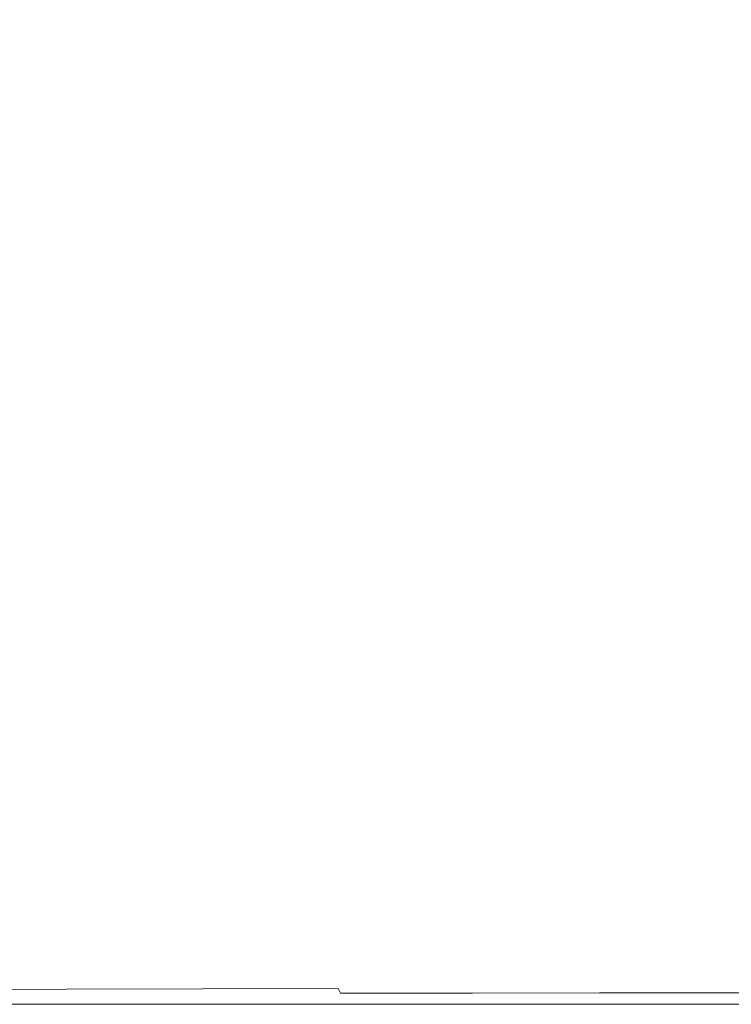
# Model space of a CAD drawing. Extents: x -1498 to 2, y -955 to 0.
# Drawn here: x -103 to -47, y -955 to -876 of the extents above; entities that cross this region are included whole.
import ezdxf

# ---------------------------------------------------------------- set-up
doc = ezdxf.new("R2010")
doc.units = 0
doc.header["$LTSCALE"] = 500
doc.header["$MEASUREMENT"] = 0
doc.layers.add('RIMA_CERAMIKA', color=7, linetype='Continuous')

msp = doc.modelspace()

# ---------------------------------------------------------------- linework, layer by layer
at = {"layer": 'RIMA_CERAMIKA', "lineweight": 0}
for points, invisible_edges in [([(-92.099, -880.118, 426.005), (-90.076, -872.234, 426.005), (-104.253, -871.542, 426.005), (-106.607, -879.497, 426.005)], 15), ([(-76.394, -872.81, 426.005), (-90.076, -872.234, 426.005), (-92.099, -880.118, 426.005), (-78.097, -880.62, 426.005)], 15), ([(-64.798, -881.017, 426.005), (-63.401, -873.284, 426.005), (-76.394, -872.81, 426.005), (-78.097, -880.62, 426.005)], 15), ([(-51.288, -873.668, 426.005), (-63.401, -873.284, 426.005), (-64.798, -881.017, 426.005), (-52.402, -881.326, 426.005)], 15), ([(-41.106, -881.561, 426.005), (-40.249, -873.973, 426.005), (-51.288, -873.668, 426.005), (-52.402, -881.326, 426.005)], 15), ([(-108.51, -885.702, 426.005), (-93.709, -886.273, 426.005), (-92.099, -880.118, 426.005), (-106.607, -879.497, 426.005)], 15), ([(-92.099, -880.118, 426.005), (-93.709, -886.273, 426.005), (-79.427, -886.72, 426.005), (-78.097, -880.62, 426.005)], 15), ([(-79.427, -886.72, 426.005), (-65.869, -887.06, 426.005), (-64.798, -881.017, 426.005), (-78.097, -880.62, 426.005)], 15), ([(-64.798, -881.017, 426.005), (-65.869, -887.06, 426.005), (-53.242, -887.312, 426.005), (-52.402, -881.326, 426.005)], 15), ([(-53.242, -887.312, 426.005), (-41.745, -887.493, 426.005), (-41.106, -881.561, 426.005), (-52.402, -881.326, 426.005)], 15), ([(-95.023, -891.04, 426.005), (-93.709, -886.273, 426.005), (-108.51, -885.702, 426.005), (-110.13, -890.495, 426.005)], 15), ([(-79.427, -886.72, 426.005), (-93.709, -886.273, 426.005), (-95.023, -891.04, 426.005), (-80.457, -891.451, 426.005)], 15), ([(-66.652, -891.751, 426.005), (-65.869, -887.06, 426.005), (-79.427, -886.72, 426.005), (-80.457, -891.451, 426.005)], 15), ([(-53.242, -887.312, 426.005), (-65.869, -887.06, 426.005), (-66.652, -891.751, 426.005), (-53.828, -891.962, 426.005)], 15), ([(-42.175, -892.103, 426.005), (-41.745, -887.493, 426.005), (-53.242, -887.312, 426.005), (-53.828, -891.962, 426.005)], 15), ([(-111.632, -894.213, 426.005), (-96.158, -894.759, 426.005), (-95.023, -891.04, 426.005), (-110.13, -890.495, 426.005)], 15), ([(-95.023, -891.04, 426.005), (-96.158, -894.759, 426.005), (-81.262, -895.154, 426.005), (-80.457, -891.451, 426.005)], 15), ([(-81.262, -895.154, 426.005), (-67.187, -895.429, 426.005), (-66.652, -891.751, 426.005), (-80.457, -891.451, 426.005)], 15), ([(-66.652, -891.751, 426.005), (-67.187, -895.429, 426.005), (-54.176, -895.613, 426.005), (-53.828, -891.962, 426.005)], 15), ([(-54.176, -895.613, 426.005), (-42.402, -895.727, 426.005), (-42.175, -892.103, 426.005), (-53.828, -891.962, 426.005)], 15), ([(-97.232, -897.769, 426.005), (-96.158, -894.759, 426.005), (-111.632, -894.213, 426.005), (-113.183, -897.194, 426.005)], 15), ([(-81.262, -895.154, 426.005), (-96.158, -894.759, 426.005), (-97.232, -897.769, 426.005), (-81.915, -898.168, 426.005)], 15), ([(-67.514, -898.432, 426.005), (-67.187, -895.429, 426.005), (-81.262, -895.154, 426.005), (-81.915, -898.168, 426.005)], 15), ([(-54.176, -895.613, 426.005), (-67.187, -895.429, 426.005), (-67.514, -898.432, 426.005), (-54.306, -898.602, 426.005)], 15), ([(-42.434, -898.699, 426.005), (-42.402, -895.727, 426.005), (-54.176, -895.613, 426.005), (-54.306, -898.602, 426.005)], 15), ([(-114.807, -899.848, 426.005), (-98.059, -900.451, 426.005), (-97.232, -897.769, 426.005), (-113.183, -897.194, 426.005)], 15), ([(-97.232, -897.769, 426.005), (-98.059, -900.451, 426.005), (-82.237, -900.854, 426.005), (-81.915, -898.168, 426.005)], 15), ([(-82.237, -900.854, 426.005), (-67.544, -901.11, 426.005), (-67.514, -898.432, 426.005), (-81.915, -898.168, 426.005)], 15), ([(-67.514, -898.432, 426.005), (-67.544, -901.11, 426.005), (-54.186, -901.269, 426.005), (-54.306, -898.602, 426.005)], 15), ([(-54.186, -901.269, 426.005), (-42.266, -901.356, 426.005), (-42.434, -898.699, 426.005), (-54.306, -898.602, 426.005)], 15), ([(-98.455, -903.186, 426.005), (-98.059, -900.451, 426.005), (-114.807, -899.848, 426.005), (-116.524, -902.587, 426.005)], 15), ([(-82.237, -900.854, 426.005), (-98.059, -900.451, 426.005), (-98.455, -903.186, 426.005), (-82.046, -903.574, 426.005)], 15), ([(-67.191, -903.812, 426.005), (-67.544, -901.11, 426.005), (-82.237, -900.854, 426.005), (-82.046, -903.574, 426.005)], 15), ([(-54.186, -901.269, 426.005), (-67.544, -901.11, 426.005), (-67.191, -903.812, 426.005), (-53.783, -903.957, 426.005)], 15), ([(-41.893, -904.033, 426.005), (-42.266, -901.356, 426.005), (-54.186, -901.269, 426.005), (-53.783, -903.957, 426.005)], 15), ([(-116.544, -905.888, 426.005), (-97.779, -906.37, 426.005), (-98.455, -903.186, 426.005), (-116.524, -902.587, 426.005)], 15), ([(-98.455, -903.186, 426.005), (-97.779, -906.37, 426.005), (-81.162, -906.689, 426.005), (-82.046, -903.574, 426.005)], 15), ([(-81.162, -906.689, 426.005), (-66.367, -906.886, 426.005), (-67.191, -903.812, 426.005), (-82.046, -903.574, 426.005)], 15), ([(-67.191, -903.812, 426.005), (-66.367, -906.886, 426.005), (-53.066, -907.006, 426.005), (-53.783, -903.957, 426.005)], 15), ([(-53.066, -907.006, 426.005), (-41.31, -907.066, 426.005), (-41.893, -904.033, 426.005), (-53.783, -903.957, 426.005)], 15), ([(-95.392, -910.401, 426.005), (-97.779, -906.37, 426.005), (-116.544, -905.888, 426.005), (-113.073, -910.226, 426.005)], 15), ([(-81.162, -906.689, 426.005), (-97.779, -906.37, 426.005), (-95.392, -910.401, 426.005), (-79.405, -910.559, 426.005)], 15), ([(-64.984, -910.683, 426.005), (-66.367, -906.886, 426.005), (-81.162, -906.689, 426.005), (-79.405, -910.559, 426.005)], 15), ([(-53.066, -907.006, 426.005), (-66.367, -906.886, 426.005), (-64.984, -910.683, 426.005), (-52.001, -910.756, 426.005)], 15), ([(-40.51, -910.792, 426.005), (-41.31, -907.066, 426.005), (-53.066, -907.006, 426.005), (-52.001, -910.756, 426.005)], 15), ([(-107.986, -915.139, 426.005), (-92.021, -914.997, 426.005), (-95.392, -910.401, 426.005), (-113.073, -910.226, 426.005)], 15), ([(-95.392, -910.401, 426.005), (-92.021, -914.997, 426.005), (-77.038, -914.979, 426.005), (-79.405, -910.559, 426.005)], 15), ([(-77.038, -914.979, 426.005), (-63.203, -915.013, 426.005), (-64.984, -910.683, 426.005), (-79.405, -910.559, 426.005)], 15), ([(-64.984, -910.683, 426.005), (-63.203, -915.013, 426.005), (-50.681, -915.031, 426.005), (-52.001, -910.756, 426.005)], 15), ([(-50.681, -915.031, 426.005), (-39.548, -915.037, 426.005), (-40.51, -910.792, 426.005), (-52.001, -910.756, 426.005)], 15), ([(-107.986, -915.139, 426.005), (-124.475, -915.577, 426.005), (-118.385, -920.667, 426.005), (-103.156, -920.162, 426.005)], 15), ([(-88.393, -919.875, 426.005), (-92.021, -914.997, 426.005), (-107.986, -915.139, 426.005), (-103.156, -920.162, 426.005)], 15), ([(-77.038, -914.979, 426.005), (-92.021, -914.997, 426.005), (-88.393, -919.875, 426.005), (-74.324, -919.74, 426.005)], 15), ([(-61.183, -919.688, 426.005), (-63.203, -915.013, 426.005), (-77.038, -914.979, 426.005), (-74.324, -919.74, 426.005)], 15), ([(-50.681, -915.031, 426.005), (-63.203, -915.013, 426.005), (-61.183, -919.688, 426.005), (-49.201, -919.652, 426.005)], 15), ([(-38.477, -919.629, 426.005), (-39.548, -915.037, 426.005), (-50.681, -915.031, 426.005), (-49.201, -919.652, 426.005)], 15), ([(-61.183, -919.688, 426.005), (-59.085, -924.518, 426.005), (-47.651, -924.441, 426.005), (-49.201, -919.652, 426.005)], 15), ([(-47.651, -924.441, 426.005), (-37.35, -924.396, 426.005), (-38.477, -919.629, 426.005), (-49.201, -919.652, 426.005)], 15), ([(-118.385, -920.667, 426.005), (-112.996, -925.652, 426.005), (-98.673, -925.161, 426.005), (-103.156, -920.162, 426.005)], 15), ([(-98.673, -925.161, 426.005), (-84.786, -924.837, 426.005), (-88.393, -919.875, 426.005), (-103.156, -920.162, 426.005)], 15), ([(-88.393, -919.875, 426.005), (-84.786, -924.837, 426.005), (-71.527, -924.636, 426.005), (-74.324, -919.74, 426.005)], 15), ([(-71.527, -924.636, 426.005), (-59.085, -924.518, 426.005), (-61.183, -919.688, 426.005), (-74.324, -919.74, 426.005)], 15), ([(-81.482, -929.682, 426.005), (-84.786, -924.837, 426.005), (-98.673, -925.161, 426.005), (-94.624, -930.003, 426.005)], 15), ([(-71.527, -924.636, 426.005), (-84.786, -924.837, 426.005), (-81.482, -929.682, 426.005), (-68.909, -929.461, 426.005)], 15), ([(-57.069, -929.315, 426.005), (-59.085, -924.518, 426.005), (-71.527, -924.636, 426.005), (-68.909, -929.461, 426.005)], 15), ([(-47.651, -924.441, 426.005), (-59.085, -924.518, 426.005), (-57.069, -929.315, 426.005), (-46.126, -929.22, 426.005)], 15), ([(-36.22, -929.164, 426.005), (-37.35, -924.396, 426.005), (-47.651, -924.441, 426.005), (-46.126, -929.22, 426.005)], 15), ([(-98.673, -925.161, 426.005), (-112.996, -925.652, 426.005), (-108.168, -930.449, 426.005), (-94.624, -930.003, 426.005)], 15), ([(-91.029, -934.562, 426.005), (-78.512, -934.273, 426.005), (-81.482, -929.682, 426.005), (-94.624, -930.003, 426.005)], 15), ([(-81.482, -929.682, 426.005), (-78.512, -934.273, 426.005), (-66.513, -934.063, 426.005), (-68.909, -929.461, 426.005)], 15), ([(-66.513, -934.063, 426.005), (-55.183, -933.918, 426.005), (-57.069, -929.315, 426.005), (-68.909, -929.461, 426.005)], 15), ([(-57.069, -929.315, 426.005), (-55.183, -933.918, 426.005), (-44.674, -933.823, 426.005), (-46.126, -929.22, 426.005)], 15), ([(-108.168, -930.449, 426.005), (-103.911, -934.944, 426.005), (-91.029, -934.562, 426.005), (-94.624, -930.003, 426.005)], 15), ([(-75.907, -938.474, 426.005), (-78.512, -934.273, 426.005), (-91.029, -934.562, 426.005), (-87.908, -938.714, 426.005)], 15), ([(-66.513, -934.063, 426.005), (-78.512, -934.273, 426.005), (-75.907, -938.474, 426.005), (-64.382, -938.295, 426.005)], 15), ([(-53.479, -938.168, 426.005), (-55.183, -933.918, 426.005), (-66.513, -934.063, 426.005), (-64.382, -938.295, 426.005)], 15), ([(-44.674, -933.823, 426.005), (-55.183, -933.918, 426.005), (-53.479, -938.168, 426.005), (-43.343, -938.082, 426.005)], 15), ([(-100.239, -939.024, 426.005), (-103.911, -934.944, 426.005), (-117.008, -935.435, 426.005), (-112.754, -939.415, 426.005)], 15), ([(-91.029, -934.562, 426.005), (-103.911, -934.944, 426.005), (-100.239, -939.024, 426.005), (-87.908, -938.714, 426.005)], 15), ([(-75.907, -938.474, 426.005), (-73.698, -942.147, 426.005), (-62.558, -942.005, 426.005), (-64.382, -938.295, 426.005)], 15), ([(-62.558, -942.005, 426.005), (-52.005, -941.903, 426.005), (-53.479, -938.168, 426.005), (-64.382, -938.295, 426.005)], 15), ([(-53.479, -938.168, 426.005), (-52.005, -941.903, 426.005), (-42.183, -941.832, 426.005), (-43.343, -938.082, 426.005)], 15), ([(-109.199, -942.875, 426.005), (-97.163, -942.575, 426.005), (-100.239, -939.024, 426.005), (-112.754, -939.415, 426.005)], 15), ([(-100.239, -939.024, 426.005), (-97.163, -942.575, 426.005), (-85.281, -942.335, 426.005), (-87.908, -938.714, 426.005)], 15), ([(-85.281, -942.335, 426.005), (-73.698, -942.147, 426.005), (-75.907, -938.474, 426.005), (-87.908, -938.714, 426.005)], 15), ([(-71.916, -945.155, 426.005), (-73.698, -942.147, 426.005), (-85.281, -942.335, 426.005), (-83.168, -945.3, 426.005)], 15), ([(-62.558, -942.005, 426.005), (-73.698, -942.147, 426.005), (-71.916, -945.155, 426.005), (-61.083, -945.045, 426.005)], 15), ([(-50.811, -944.963, 426.005), (-52.005, -941.903, 426.005), (-62.558, -942.005, 426.005), (-61.083, -945.045, 426.005)], 15), ([(-42.183, -941.832, 426.005), (-52.005, -941.903, 426.005), (-50.811, -944.963, 426.005), (-41.243, -944.905, 426.005)], 15), ([(-94.695, -945.483, 426.005), (-97.163, -942.575, 426.005), (-109.199, -942.875, 426.005), (-106.356, -945.709, 426.005)], 15), ([(-85.281, -942.335, 426.005), (-97.163, -942.575, 426.005), (-94.695, -945.483, 426.005), (-83.168, -945.3, 426.005)], 15), ([(-94.695, -945.483, 426.005), (-92.764, -947.817, 425.992), (-81.509, -947.68, 425.992), (-83.168, -945.3, 426.005)], 15), ([(-81.509, -947.68, 425.992), (-70.513, -947.571, 425.992), (-71.916, -945.155, 426.005), (-83.168, -945.3, 426.005)], 15), ([(-71.916, -945.155, 426.005), (-70.513, -947.571, 425.992), (-59.919, -947.486, 425.992), (-61.083, -945.045, 426.005)], 15), ([(-59.919, -947.486, 425.992), (-49.866, -947.422, 425.992), (-50.811, -944.963, 426.005), (-61.083, -945.045, 426.005)], 15), ([(-50.811, -944.963, 426.005), (-49.866, -947.422, 425.992), (-40.496, -947.375, 425.992), (-41.243, -944.905, 426.005)], 15), ([(-104.14, -947.985, 425.992), (-92.764, -947.817, 425.992), (-94.695, -945.483, 426.005), (-106.356, -945.709, 426.005)], 15), ([(-81.509, -947.68, 425.992), (-92.764, -947.817, 425.992), (-91.301, -949.649, 425.951), (-80.245, -949.549, 425.951)], 15), ([(-69.44, -949.467, 425.951), (-70.513, -947.571, 425.992), (-81.509, -947.68, 425.992), (-80.245, -949.549, 425.951)], 15), ([(-59.919, -947.486, 425.992), (-70.513, -947.571, 425.992), (-69.44, -949.467, 425.951), (-59.025, -949.403, 425.951)], 15), ([(-49.138, -949.353, 425.951), (-49.866, -947.422, 425.992), (-59.919, -947.486, 425.992), (-59.025, -949.403, 425.951)], 15), ([(-40.496, -947.375, 425.992), (-49.866, -947.422, 425.992), (-49.138, -949.353, 425.951), (-39.92, -949.316, 425.951)], 15), ([(-104.14, -947.985, 425.992), (-119.152, -948.22, 425.992), (-117.233, -949.938, 425.951), (-102.468, -949.77, 425.951)], 15), ([(-91.301, -949.649, 425.951), (-92.764, -947.817, 425.992), (-104.14, -947.985, 425.992), (-102.468, -949.77, 425.951)], 15), ([(-49.138, -949.353, 425.951), (-48.596, -950.83, 425.869), (-39.489, -950.801, 425.869), (-39.92, -949.316, 425.951)], 15), ([(-117.233, -949.938, 425.951), (-115.855, -951.251, 425.869), (-101.258, -951.134, 425.869), (-102.468, -949.77, 425.951)], 15), ([(-101.258, -951.134, 425.869), (-90.233, -951.048, 425.869), (-91.301, -949.649, 425.951), (-102.468, -949.77, 425.951)], 15), ([(-91.301, -949.649, 425.951), (-90.233, -951.048, 425.869), (-79.317, -950.976, 425.869), (-80.245, -949.549, 425.951)], 15), ([(-79.317, -950.976, 425.869), (-68.647, -950.916, 425.869), (-69.44, -949.467, 425.951), (-80.245, -949.549, 425.951)], 15), ([(-69.44, -949.467, 425.951), (-68.647, -950.916, 425.869), (-58.361, -950.868, 425.869), (-59.025, -949.403, 425.951)], 15), ([(-58.361, -950.868, 425.869), (-48.596, -950.83, 425.869), (-49.138, -949.353, 425.951), (-59.025, -949.403, 425.951)], 15), ([(-58.361, -950.868, 425.869), (-68.647, -950.916, 425.869), (-68.085, -951.99, 425.732), (-57.887, -951.955, 425.732)], 15), ([(-48.206, -951.926, 425.732), (-48.596, -950.83, 425.869), (-58.361, -950.868, 425.869), (-57.887, -951.955, 425.732)], 15), ([(-39.489, -950.801, 425.869), (-48.596, -950.83, 425.869), (-48.206, -951.926, 425.732), (-39.178, -951.904, 425.732)], 15), ([(-101.258, -951.134, 425.869), (-115.855, -951.251, 425.869), (-114.92, -952.224, 425.732), (-100.426, -952.145, 425.732)], 15), ([(-89.49, -952.084, 425.732), (-90.233, -951.048, 425.869), (-101.258, -951.134, 425.869), (-100.426, -952.145, 425.732)], 15), ([(-79.317, -950.976, 425.869), (-90.233, -951.048, 425.869), (-89.49, -952.084, 425.732), (-78.665, -952.033, 425.732)], 15), ([(-68.085, -951.99, 425.732), (-68.647, -950.916, 425.869), (-79.317, -950.976, 425.869), (-78.665, -952.033, 425.732)], 15), ([(-114.92, -952.224, 425.732), (-114.329, -952.924, 425.527), (-99.887, -952.87, 425.527), (-100.426, -952.145, 425.732)], 15), ([(-99.887, -952.87, 425.527), (-89.002, -952.828, 425.527), (-89.49, -952.084, 425.732), (-100.426, -952.145, 425.732)], 15), ([(-89.49, -952.084, 425.732), (-89.002, -952.828, 425.527), (-78.231, -952.792, 425.527), (-78.665, -952.033, 425.732)], 15), ([(-78.231, -952.792, 425.527), (-67.707, -952.761, 425.527), (-68.085, -951.99, 425.732), (-78.665, -952.033, 425.732)], 15), ([(-68.085, -951.99, 425.732), (-67.707, -952.761, 425.527), (-57.564, -952.736, 425.527), (-57.887, -951.955, 425.732)], 15), ([(-57.564, -952.736, 425.527), (-47.938, -952.715, 425.527), (-48.206, -951.926, 425.732), (-57.887, -951.955, 425.732)], 15), ([(-48.206, -951.926, 425.732), (-47.938, -952.715, 425.527), (-38.963, -952.698, 425.527), (-39.178, -951.904, 425.732)], 15), ([(-99.887, -952.87, 425.527), (-114.329, -952.924, 425.527), (-113.981, -953.415, 425.24), (-99.56, -953.379, 425.24)], 11), ([(-88.698, -953.349, 425.24), (-89.002, -952.828, 425.527), (-99.887, -952.87, 425.527), (-99.56, -953.379, 425.24)], 7), ([(-78.231, -952.792, 425.527), (-89.002, -952.828, 425.527), (-88.698, -953.349, 425.24), (-77.954, -953.324, 425.24)], 15), ([(-67.462, -953.302, 425.24), (-67.707, -952.761, 425.527), (-78.231, -952.792, 425.527), (-77.954, -953.324, 425.24)], 15), ([(-57.564, -952.736, 425.527), (-67.707, -952.761, 425.527), (-67.462, -953.302, 425.24), (-57.353, -953.284, 425.24)], 15), ([(-47.761, -953.269, 425.24), (-47.938, -952.715, 425.527), (-57.564, -952.736, 425.527), (-57.353, -953.284, 425.24)], 15), ([(-38.963, -952.698, 425.527), (-47.938, -952.715, 425.527), (-47.761, -953.269, 425.24), (-38.819, -953.257, 425.24)], 15), ([(-113.981, -953.415, 425.24), (-113.778, -953.764, 424.857), (-99.361, -953.739, 424.857), (-99.56, -953.379, 425.24)], 15), ([(-99.361, -953.739, 424.857), (-113.778, -953.764, 424.857), (-113.62, -954.034, 424.365), (-99.206, -954.019, 424.365)], 15), ([(-113.62, -954.034, 424.365), (-113.502, -954.238, 422.972), (-99.09, -954.23, 422.972), (-99.206, -954.019, 424.365)], 15), ([(-99.361, -953.739, 424.857), (-88.507, -953.719, 424.857), (-88.698, -953.349, 425.24), (-99.56, -953.379, 425.24)], 15), ([(-88.359, -954.006, 424.365), (-88.507, -953.719, 424.857), (-99.361, -953.739, 424.857), (-99.206, -954.019, 424.365)], 15), ([(-99.09, -954.23, 422.972), (-88.248, -954.221, 422.972), (-88.359, -954.006, 424.365), (-99.206, -954.019, 424.365)], 15), ([(-88.698, -953.349, 425.24), (-88.507, -953.719, 424.857), (-77.777, -953.701, 424.857), (-77.954, -953.324, 425.24)], 7), ([(-77.777, -953.701, 424.857), (-88.507, -953.719, 424.857), (-88.359, -954.006, 424.365), (-77.639, -953.994, 424.365)], 15), ([(-88.359, -954.006, 424.365), (-88.248, -954.221, 422.972), (-77.535, -954.214, 422.972), (-77.639, -953.994, 424.365)], 15), ([(-77.777, -953.701, 424.857), (-67.301, -953.685, 424.857), (-67.462, -953.302, 425.24), (-77.954, -953.324, 425.24)], 7), ([(-67.176, -953.984, 424.365), (-67.301, -953.685, 424.857), (-77.777, -953.701, 424.857), (-77.639, -953.994, 424.365)], 13), ([(-77.535, -954.214, 422.972), (-67.083, -954.207, 422.972), (-67.176, -953.984, 424.365), (-77.639, -953.994, 424.365)], 15), ([(-67.462, -953.302, 425.24), (-67.301, -953.685, 424.857), (-57.212, -953.673, 424.857), (-57.353, -953.284, 425.24)], 13), ([(-57.212, -953.673, 424.857), (-67.301, -953.685, 424.857), (-67.176, -953.984, 424.365), (-57.102, -953.975, 424.365)], 15), ([(-67.176, -953.984, 424.365), (-67.083, -954.207, 422.972), (-57.02, -954.202, 422.972), (-57.102, -953.975, 424.365)], 15), ([(-57.212, -953.673, 424.857), (-47.641, -953.662, 424.857), (-47.761, -953.269, 425.24), (-57.353, -953.284, 425.24)], 14), ([(-47.548, -953.968, 424.365), (-47.641, -953.662, 424.857), (-57.212, -953.673, 424.857), (-57.102, -953.975, 424.365)], 15), ([(-57.02, -954.202, 422.972), (-47.479, -954.198, 422.972), (-47.548, -953.968, 424.365), (-57.102, -953.975, 424.365)], 15), ([(-47.761, -953.269, 425.24), (-47.641, -953.662, 424.857), (-38.721, -953.654, 424.857), (-38.819, -953.257, 425.24)], 13), ([(-38.721, -953.654, 424.857), (-47.641, -953.662, 424.857), (-47.548, -953.968, 424.365), (-38.646, -953.963, 424.365)], 15), ([(-47.548, -953.968, 424.365), (-47.479, -954.198, 422.972), (-38.589, -954.194, 422.972), (-38.646, -953.963, 424.365)], 15), ([(-99.09, -954.23, 422.972), (-113.502, -954.238, 422.972), (-113.417, -954.383, 419.888), (-99.006, -954.38, 419.888)], 15), ([(-113.417, -954.383, 419.888), (-113.361, -954.479, 414.322), (-98.951, -954.48, 414.322), (-99.006, -954.38, 419.888)], 15), ([(-98.951, -954.48, 414.322), (-113.361, -954.479, 414.322), (-113.327, -954.538, 405.482), (-98.918, -954.54, 405.482)], 15), ([(-113.327, -954.538, 405.482), (-113.31, -954.566, 392.577), (-98.901, -954.57, 392.577), (-98.918, -954.54, 405.482)], 15), ([(-98.901, -954.57, 392.577), (-113.31, -954.566, 392.577), (-113.305, -954.576, 374.817), (-98.896, -954.58, 374.817)], 15), ([(-113.305, -954.576, 321.567), (-113.305, -954.576, 286.09), (-98.896, -954.58, 286.09), (-98.896, -954.58, 321.567)], 15), ([(-98.896, -954.58, 351.411), (-113.305, -954.576, 351.411), (-113.305, -954.576, 321.567), (-98.896, -954.58, 321.567)], 15), ([(-98.896, -954.58, 84.072), (-113.305, -954.576, 84.072), (-113.305, -954.576, -27.122), (-98.896, -954.58, -27.122)], 15), ([(-113.305, -954.576, -27.122), (-113.305, -954.576, -158.995), (-98.896, -954.58, -158.995), (-98.896, -954.58, -27.122)], 13), ([(-113.305, -954.576, 245.784), (-113.305, -954.576, 201.456), (-98.896, -954.58, 201.456), (-98.896, -954.58, 245.784)], 15), ([(-98.896, -954.58, 286.09), (-113.305, -954.576, 286.09), (-113.305, -954.576, 245.784), (-98.896, -954.58, 245.784)], 15), ([(-98.896, -954.58, 201.456), (-113.305, -954.576, 201.456), (-113.305, -954.576, 153.908), (-98.896, -954.58, 153.908)], 15), ([(-113.305, -954.576, 153.908), (-113.305, -954.576, 84.072), (-98.896, -954.58, 84.072), (-98.896, -954.58, 153.908)], 15), ([(-113.305, -954.576, 374.817), (-113.305, -954.576, 351.411), (-98.896, -954.58, 351.411), (-98.896, -954.58, 374.817)], 15), ([(-88.168, -954.375, 419.888), (-88.248, -954.221, 422.972), (-99.09, -954.23, 422.972), (-99.006, -954.38, 419.888)], 15), ([(-98.951, -954.48, 414.322), (-88.115, -954.478, 414.322), (-88.168, -954.375, 419.888), (-99.006, -954.38, 419.888)], 15), ([(-88.083, -954.539, 405.482), (-88.115, -954.478, 414.322), (-98.951, -954.48, 414.322), (-98.918, -954.54, 405.482)], 15), ([(-98.901, -954.57, 392.577), (-88.067, -954.57, 392.577), (-88.083, -954.539, 405.482), (-98.918, -954.54, 405.482)], 15), ([(-88.062, -954.58, 374.817), (-88.067, -954.57, 392.577), (-98.901, -954.57, 392.577), (-98.896, -954.58, 374.817)], 15), ([(-88.062, -954.58, 321.567), (-88.062, -954.58, 351.411), (-98.896, -954.58, 351.411), (-98.896, -954.58, 321.567)], 15), ([(-98.896, -954.58, 286.09), (-88.062, -954.58, 286.09), (-88.062, -954.58, 321.567), (-98.896, -954.58, 321.567)], 15), ([(-88.062, -954.58, -27.122), (-88.062, -954.58, 84.072), (-98.896, -954.58, 84.072), (-98.896, -954.58, -27.122)], 15), ([(-98.896, -954.58, -158.995), (-88.062, -954.58, -158.995), (-88.062, -954.58, -27.122), (-98.896, -954.58, -27.122)], 14), ([(-88.062, -954.58, 245.784), (-88.062, -954.58, 286.09), (-98.896, -954.58, 286.09), (-98.896, -954.58, 245.784)], 15), ([(-98.896, -954.58, 201.456), (-88.062, -954.58, 201.456), (-88.062, -954.58, 245.784), (-98.896, -954.58, 245.784)], 15), ([(-88.062, -954.58, 153.908), (-88.062, -954.58, 201.456), (-98.896, -954.58, 201.456), (-98.896, -954.58, 153.908)], 15), ([(-98.896, -954.58, 84.072), (-88.062, -954.58, 84.072), (-88.062, -954.58, 153.908), (-98.896, -954.58, 153.908)], 15), ([(-98.896, -954.58, 351.411), (-88.062, -954.58, 351.411), (-88.062, -954.58, 374.817), (-98.896, -954.58, 374.817)], 15), ([(-77.535, -954.214, 422.972), (-88.248, -954.221, 422.972), (-88.168, -954.375, 419.888), (-77.461, -954.371, 419.888)], 15), ([(-88.168, -954.375, 419.888), (-88.115, -954.478, 414.322), (-77.412, -954.475, 414.322), (-77.461, -954.371, 419.888)], 15), ([(-77.412, -954.475, 414.322), (-88.115, -954.478, 414.322), (-88.083, -954.539, 405.482), (-77.382, -954.538, 405.482)], 15), ([(-88.083, -954.539, 405.482), (-88.067, -954.57, 392.577), (-77.368, -954.569, 392.577), (-77.382, -954.538, 405.482)], 15), ([(-77.368, -954.569, 392.577), (-88.067, -954.57, 392.577), (-88.062, -954.58, 374.817), (-77.363, -954.58, 374.817)], 15), ([(-88.062, -954.58, 153.908), (-88.062, -954.58, 84.072), (-77.363, -954.58, 84.072), (-77.363, -954.58, 153.908)], 15), ([(-77.363, -954.58, 201.456), (-88.062, -954.58, 201.456), (-88.062, -954.58, 153.908), (-77.363, -954.58, 153.908)], 15), ([(-88.062, -954.58, 374.817), (-88.062, -954.58, 351.411), (-77.363, -954.58, 351.411), (-77.363, -954.58, 374.817)], 15), ([(-88.062, -954.58, 245.784), (-88.062, -954.58, 201.456), (-77.363, -954.58, 201.456), (-77.363, -954.58, 245.784)], 15), ([(-77.363, -954.58, 286.09), (-88.062, -954.58, 286.09), (-88.062, -954.58, 245.784), (-77.363, -954.58, 245.784)], 15), ([(-88.062, -954.58, 321.567), (-88.062, -954.58, 286.09), (-77.363, -954.58, 286.09), (-77.363, -954.58, 321.567)], 15), ([(-77.363, -954.58, 351.411), (-88.062, -954.58, 351.411), (-88.062, -954.58, 321.567), (-77.363, -954.58, 321.567)], 15), ([(-88.062, -954.58, -27.122), (-88.062, -954.58, -158.995), (-77.363, -954.58, -158.995), (-77.363, -954.58, -27.122)], 13), ([(-77.363, -954.58, 84.072), (-88.062, -954.58, 84.072), (-88.062, -954.58, -27.122), (-77.363, -954.58, -27.122)], 15), ([(-67.016, -954.367, 419.888), (-67.083, -954.207, 422.972), (-77.535, -954.214, 422.972), (-77.461, -954.371, 419.888)], 15), ([(-77.412, -954.475, 414.322), (-66.971, -954.474, 414.322), (-67.016, -954.367, 419.888), (-77.461, -954.371, 419.888)], 15), ([(-66.944, -954.537, 405.482), (-66.971, -954.474, 414.322), (-77.412, -954.475, 414.322), (-77.382, -954.538, 405.482)], 15), ([(-77.368, -954.569, 392.577), (-66.931, -954.569, 392.577), (-66.944, -954.537, 405.482), (-77.382, -954.538, 405.482)], 15), ([(-66.927, -954.58, 374.817), (-66.931, -954.569, 392.577), (-77.368, -954.569, 392.577), (-77.363, -954.58, 374.817)], 15), ([(-66.927, -954.58, 153.908), (-66.927, -954.58, 201.456), (-77.363, -954.58, 201.456), (-77.363, -954.58, 153.908)], 15), ([(-77.363, -954.58, 84.072), (-66.927, -954.58, 84.072), (-66.927, -954.58, 153.908), (-77.363, -954.58, 153.908)], 15), ([(-77.363, -954.58, 351.411), (-66.927, -954.58, 351.411), (-66.927, -954.58, 374.817), (-77.363, -954.58, 374.817)], 15), ([(-77.363, -954.58, 201.456), (-66.927, -954.58, 201.456), (-66.927, -954.58, 245.784), (-77.363, -954.58, 245.784)], 15), ([(-66.927, -954.58, 245.784), (-66.927, -954.58, 286.09), (-77.363, -954.58, 286.09), (-77.363, -954.58, 245.784)], 15), ([(-77.363, -954.58, 286.09), (-66.927, -954.58, 286.09), (-66.927, -954.58, 321.567), (-77.363, -954.58, 321.567)], 15), ([(-66.927, -954.58, 321.567), (-66.927, -954.58, 351.411), (-77.363, -954.58, 351.411), (-77.363, -954.58, 321.567)], 15), ([(-66.927, -954.58, -27.122), (-66.927, -954.58, 84.072), (-77.363, -954.58, 84.072), (-77.363, -954.58, -27.122)], 15), ([(-77.363, -954.58, -158.995), (-66.927, -954.58, -158.995), (-66.927, -954.58, -27.122), (-77.363, -954.58, -27.122)], 14), ([(-57.02, -954.202, 422.972), (-67.083, -954.207, 422.972), (-67.016, -954.367, 419.888), (-56.962, -954.364, 419.888)], 15), ([(-67.016, -954.367, 419.888), (-66.971, -954.474, 414.322), (-56.923, -954.472, 414.322), (-56.962, -954.364, 419.888)], 15), ([(-56.923, -954.472, 414.322), (-66.971, -954.474, 414.322), (-66.944, -954.537, 405.482), (-56.899, -954.537, 405.482)], 15), ([(-66.944, -954.537, 405.482), (-66.931, -954.569, 392.577), (-56.887, -954.569, 392.577), (-56.899, -954.537, 405.482)], 15), ([(-56.887, -954.569, 392.577), (-66.931, -954.569, 392.577), (-66.927, -954.58, 374.817), (-56.884, -954.58, 374.817)], 15), ([(-66.927, -954.58, 321.567), (-66.927, -954.58, 286.09), (-56.884, -954.58, 286.09), (-56.884, -954.58, 321.567)], 15), ([(-56.884, -954.58, 351.411), (-66.927, -954.58, 351.411), (-66.927, -954.58, 321.567), (-56.884, -954.58, 321.567)], 15), ([(-66.927, -954.58, 153.908), (-66.927, -954.58, 84.072), (-56.884, -954.58, 84.072), (-56.884, -954.58, 153.908)], 15), ([(-56.884, -954.58, 201.456), (-66.927, -954.58, 201.456), (-66.927, -954.58, 153.908), (-56.884, -954.58, 153.908)], 15), ([(-66.927, -954.58, 374.817), (-66.927, -954.58, 351.411), (-56.884, -954.58, 351.411), (-56.884, -954.58, 374.817)], 15), ([(-66.927, -954.58, 245.784), (-66.927, -954.58, 201.456), (-56.884, -954.58, 201.456), (-56.884, -954.58, 245.784)], 15), ([(-56.884, -954.58, 286.09), (-66.927, -954.58, 286.09), (-66.927, -954.58, 245.784), (-56.884, -954.58, 245.784)], 15), ([(-66.927, -954.58, -27.122), (-66.927, -954.58, -158.995), (-56.884, -954.58, -158.995), (-56.884, -954.58, -27.122)], 13), ([(-56.884, -954.58, 84.072), (-66.927, -954.58, 84.072), (-66.927, -954.58, -27.122), (-56.884, -954.58, -27.122)], 15), ([(-47.429, -954.362, 419.888), (-47.479, -954.198, 422.972), (-57.02, -954.202, 422.972), (-56.962, -954.364, 419.888)], 15), ([(-56.923, -954.472, 414.322), (-47.396, -954.471, 414.322), (-47.429, -954.362, 419.888), (-56.962, -954.364, 419.888)], 15), ([(-47.376, -954.536, 405.482), (-47.396, -954.471, 414.322), (-56.923, -954.472, 414.322), (-56.899, -954.537, 405.482)], 15), ([(-56.887, -954.569, 392.577), (-47.366, -954.569, 392.577), (-47.376, -954.536, 405.482), (-56.899, -954.537, 405.482)], 15), ([(-47.363, -954.58, 374.817), (-47.366, -954.569, 392.577), (-56.887, -954.569, 392.577), (-56.884, -954.58, 374.817)], 15), ([(-56.884, -954.58, 286.09), (-47.363, -954.58, 286.09), (-47.363, -954.58, 321.567), (-56.884, -954.58, 321.567)], 15), ([(-47.363, -954.58, 321.567), (-47.363, -954.58, 351.411), (-56.884, -954.58, 351.411), (-56.884, -954.58, 321.567)], 15), ([(-47.363, -954.58, 153.908), (-47.363, -954.58, 201.456), (-56.884, -954.58, 201.456), (-56.884, -954.58, 153.908)], 15), ([(-56.884, -954.58, 84.072), (-47.363, -954.58, 84.072), (-47.363, -954.58, 153.908), (-56.884, -954.58, 153.908)], 15), ([(-56.884, -954.58, 351.411), (-47.363, -954.58, 351.411), (-47.363, -954.58, 374.817), (-56.884, -954.58, 374.817)], 15), ([(-56.884, -954.58, 201.456), (-47.363, -954.58, 201.456), (-47.363, -954.58, 245.784), (-56.884, -954.58, 245.784)], 15), ([(-47.363, -954.58, 245.784), (-47.363, -954.58, 286.09), (-56.884, -954.58, 286.09), (-56.884, -954.58, 245.784)], 15), ([(-47.363, -954.58, -27.122), (-47.363, -954.58, 84.072), (-56.884, -954.58, 84.072), (-56.884, -954.58, -27.122)], 15), ([(-56.884, -954.58, -158.995), (-47.363, -954.58, -158.995), (-47.363, -954.58, -27.122), (-56.884, -954.58, -27.122)], 14), ([(-38.589, -954.194, 422.972), (-47.479, -954.198, 422.972), (-47.429, -954.362, 419.888), (-38.548, -954.36, 419.888)], 15), ([(-47.429, -954.362, 419.888), (-47.396, -954.471, 414.322), (-38.521, -954.47, 414.322), (-38.548, -954.36, 419.888)], 15), ([(-38.521, -954.47, 414.322), (-47.396, -954.471, 414.322), (-47.376, -954.536, 405.482), (-38.505, -954.536, 405.482)], 15), ([(-47.376, -954.536, 405.482), (-47.366, -954.569, 392.577), (-38.497, -954.569, 392.577), (-38.505, -954.536, 405.482)], 15), ([(-38.497, -954.569, 392.577), (-47.366, -954.569, 392.577), (-47.363, -954.58, 374.817), (-38.494, -954.58, 374.817)], 15), ([(-38.494, -954.58, 201.456), (-47.363, -954.58, 201.456), (-47.363, -954.58, 153.908), (-38.494, -954.58, 153.908)], 15), ([(-47.363, -954.58, 153.908), (-47.363, -954.58, 84.072), (-38.494, -954.58, 84.072), (-38.494, -954.58, 153.908)], 15), ([(-47.363, -954.58, 374.817), (-47.363, -954.58, 351.411), (-38.494, -954.58, 351.411), (-38.494, -954.58, 374.817)], 15), ([(-47.363, -954.58, 245.784), (-47.363, -954.58, 201.456), (-38.494, -954.58, 201.456), (-38.494, -954.58, 245.784)], 15), ([(-38.494, -954.58, 286.09), (-47.363, -954.58, 286.09), (-47.363, -954.58, 245.784), (-38.494, -954.58, 245.784)], 15), ([(-38.494, -954.58, 84.072), (-47.363, -954.58, 84.072), (-47.363, -954.58, -27.122), (-38.494, -954.58, -27.122)], 15), ([(-47.363, -954.58, -27.122), (-47.363, -954.58, -158.995), (-38.494, -954.58, -158.995), (-38.494, -954.58, -27.122)], 13), ([(-47.363, -954.58, 321.567), (-47.363, -954.58, 286.09), (-38.494, -954.58, 286.09), (-38.494, -954.58, 321.567)], 15), ([(-38.494, -954.58, 351.411), (-47.363, -954.58, 351.411), (-47.363, -954.58, 321.567), (-38.494, -954.58, 321.567)], 15)]:
    msp.add_3dface(points, dxfattribs=dict(at, invisible_edges=invisible_edges))

doc.saveas('drawing.dxf')
